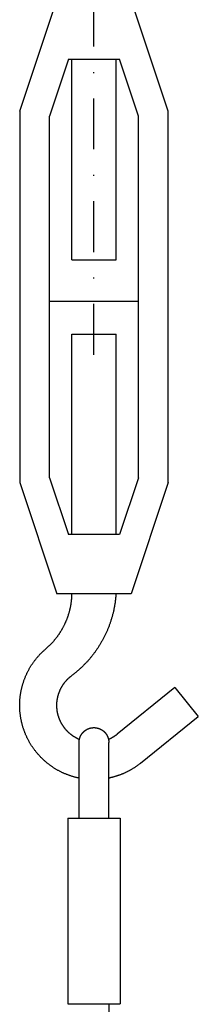
# Model space of a CAD drawing. Extents: x 573 to 30727, y -2618 to 5804.
# Drawn here: x 28066 to 28083, y 3492 to 3585 of the extents above; entities that cross this region are included whole.
import ezdxf

# ---------------------------------------------------------------- set-up
doc = ezdxf.new("R2010")
doc.units = 0
doc.header["$LTSCALE"] = 10.16
doc.header["$MEASUREMENT"] = 0
doc.linetypes.add('破線の種類-16', pattern=[0.954331, 0.472441, -0.23622, 0.009449, -0.23622])
doc.layers.get('0').update_dxf_attribs({"linetype": 'ByLayer'})

msp = doc.modelspace()

# ---------------------------------------------------------------- linework, layer by layer
at = {"color": 1, "linetype": '破線の種類-16'}
msp.add_line((28072.953, 3552.923), (28072.953, 3679.015), dxfattribs=at)
at = {"color": 1, "linetype": 'Continuous'}
for p, q in [((28065.94, 3575.92), (28069.446, 3586.438)), ((28079.965, 3575.92), (28076.459, 3586.438)), ((28070.533, 3580.828), (28068.745, 3575.464)), ((28070.533, 3580.828), (28075.372, 3580.828)), ((28070.849, 3561.895), (28070.849, 3580.828)), ((28075.056, 3561.895), (28075.056, 3580.828)), ((28077.16, 3575.464), (28075.372, 3580.828)), ((28065.94, 3575.92), (28065.94, 3540.859)), ((28079.965, 3540.859), (28079.965, 3575.92)), ((28068.745, 3541.314), (28068.745, 3575.464)), ((28077.16, 3541.314), (28077.16, 3575.464)), ((28070.849, 3561.895), (28075.056, 3561.895)), ((28077.16, 3557.954), (28068.745, 3557.954)), ((28070.849, 3554.883), (28075.056, 3554.883)), ((28070.849, 3535.951), (28070.849, 3554.883)), ((28075.056, 3535.951), (28075.056, 3554.883)), ((28068.745, 3541.314), (28070.533, 3535.951)), ((28077.16, 3541.314), (28075.372, 3535.951)), ((28065.94, 3540.859), (28069.446, 3530.341)), ((28079.965, 3540.859), (28076.459, 3530.341)), ((28075.372, 3535.951), (28070.533, 3535.951)), ((28076.459, 3530.341), (28069.446, 3530.341)), ((28080.61, 3521.505), (28075.157, 3517.096)), ((28080.61, 3521.505), (28082.814, 3518.778)), ((28077.361, 3514.37), (28082.814, 3518.778)), ((28071.55, 3509.163), (28071.55, 3516.317)), ((28074.355, 3509.163), (28074.355, 3516.317)), ((28070.48, 3509.163), (28070.48, 3491.633)), ((28070.48, 3509.163), (28075.425, 3509.163)), ((28075.425, 3509.163), (28075.425, 3491.633)), ((28070.48, 3491.633), (28075.425, 3491.633)), ((28074.355, 3491.633), (28074.355, 3119.697))]:
    msp.add_line(p, q, dxfattribs=at)
at = {"color": 1, "linetype": 'Continuous', "flags": 128}
for points in [[(28070.848, 3530.341), (28070.846, 3530.294), (28070.845, 3530.247), (28070.843, 3530.201), (28070.841, 3530.154), (28070.839, 3530.107), (28070.837, 3530.061), (28070.834, 3530.015), (28070.831, 3529.968), (28070.827, 3529.922), (28070.823, 3529.876), (28070.819, 3529.83), (28070.815, 3529.783), (28070.81, 3529.737), (28070.805, 3529.691), (28070.8, 3529.646), (28070.794, 3529.6), (28070.789, 3529.554), (28070.782, 3529.508), (28070.776, 3529.463), (28070.769, 3529.417), (28070.762, 3529.372), (28070.755, 3529.326), (28070.747, 3529.281), (28070.739, 3529.236), (28070.731, 3529.191), (28070.722, 3529.146), (28070.714, 3529.101), (28070.704, 3529.056), (28070.695, 3529.011), (28070.685, 3528.966), (28070.675, 3528.921), (28070.665, 3528.877), (28070.654, 3528.832), (28070.643, 3528.787), (28070.632, 3528.743), (28070.621, 3528.699), (28070.609, 3528.654), (28070.597, 3528.61), (28070.584, 3528.566), (28070.571, 3528.522), (28070.558, 3528.478), (28070.545, 3528.434), (28070.531, 3528.39), (28070.518, 3528.346), (28070.503, 3528.302), (28070.489, 3528.258), (28070.474, 3528.215), (28070.459, 3528.171), (28070.443, 3528.128), (28070.428, 3528.084), (28070.412, 3528.041), (28070.395, 3527.998), (28070.379, 3527.954), (28070.362, 3527.911), (28070.345, 3527.868), (28070.327, 3527.825), (28070.309, 3527.782), (28070.291, 3527.74), (28070.273, 3527.697), (28070.254, 3527.654), (28070.235, 3527.611), (28070.216, 3527.569), (28070.196, 3527.526), (28070.176, 3527.484), (28070.176, 3527.484), (28070.156, 3527.442), (28070.136, 3527.399), (28070.115, 3527.357), (28070.094, 3527.316), (28070.073, 3527.274), (28070.052, 3527.233), (28070.03, 3527.192), (28070.008, 3527.151), (28069.986, 3527.11), (28069.964, 3527.069), (28069.941, 3527.029), (28069.918, 3526.988), (28069.895, 3526.948), (28069.872, 3526.909), (28069.848, 3526.869), (28069.825, 3526.829), (28069.801, 3526.79), (28069.776, 3526.751), (28069.752, 3526.712), (28069.727, 3526.673), (28069.702, 3526.635), (28069.677, 3526.596), (28069.651, 3526.558), (28069.625, 3526.52), (28069.599, 3526.482), (28069.573, 3526.444), (28069.546, 3526.407), (28069.52, 3526.37), (28069.493, 3526.333), (28069.466, 3526.296), (28069.438, 3526.259), (28069.41, 3526.222), (28069.382, 3526.186), (28069.354, 3526.15), (28069.326, 3526.114), (28069.297, 3526.078), (28069.268, 3526.043), (28069.239, 3526.007), (28069.209, 3525.972), (28069.18, 3525.937), (28069.15, 3525.902), (28069.12, 3525.867), (28069.089, 3525.833), (28069.059, 3525.799), (28069.028, 3525.764), (28068.997, 3525.73), (28068.965, 3525.697), (28068.934, 3525.663), (28068.902, 3525.63), (28068.87, 3525.597), (28068.837, 3525.564), (28068.805, 3525.531), (28068.772, 3525.498), (28068.739, 3525.466), (28068.706, 3525.434), (28068.672, 3525.401), (28068.638, 3525.37), (28068.604, 3525.338), (28068.57, 3525.306), (28068.535, 3525.275), (28068.501, 3525.244), (28068.465, 3525.213), (28068.43, 3525.182), (28068.395, 3525.152), (28068.395, 3525.152)], [(28075.033, 3530.341), (28075.028, 3530.269), (28075.022, 3530.198), (28075.016, 3530.127), (28075.01, 3530.055), (28075.003, 3529.984), (28074.996, 3529.913), (28074.988, 3529.843), (28074.98, 3529.772), (28074.971, 3529.701), (28074.962, 3529.631), (28074.952, 3529.561), (28074.942, 3529.491), (28074.932, 3529.421), (28074.921, 3529.351), (28074.909, 3529.281), (28074.897, 3529.211), (28074.885, 3529.142), (28074.872, 3529.073), (28074.859, 3529.003), (28074.845, 3528.934), (28074.831, 3528.865), (28074.816, 3528.797), (28074.801, 3528.728), (28074.785, 3528.659), (28074.769, 3528.591), (28074.753, 3528.523), (28074.736, 3528.455), (28074.718, 3528.387), (28074.7, 3528.319), (28074.682, 3528.251), (28074.663, 3528.183), (28074.644, 3528.116), (28074.624, 3528.049), (28074.604, 3527.981), (28074.583, 3527.914), (28074.562, 3527.847), (28074.541, 3527.781), (28074.518, 3527.714), (28074.496, 3527.647), (28074.473, 3527.581), (28074.45, 3527.515), (28074.426, 3527.449), (28074.401, 3527.383), (28074.376, 3527.317), (28074.351, 3527.251), (28074.325, 3527.185), (28074.299, 3527.12), (28074.273, 3527.055), (28074.246, 3526.989), (28074.218, 3526.924), (28074.19, 3526.859), (28074.161, 3526.794), (28074.132, 3526.73), (28074.103, 3526.665), (28074.073, 3526.601), (28074.043, 3526.537), (28074.012, 3526.472), (28073.981, 3526.408), (28073.949, 3526.345), (28073.917, 3526.281), (28073.884, 3526.217), (28073.851, 3526.154), (28073.818, 3526.09), (28073.784, 3526.027), (28073.784, 3526.027), (28073.749, 3525.964), (28073.714, 3525.902), (28073.679, 3525.839), (28073.644, 3525.777), (28073.608, 3525.715), (28073.572, 3525.654), (28073.535, 3525.593), (28073.498, 3525.532), (28073.461, 3525.472), (28073.423, 3525.412), (28073.385, 3525.352), (28073.347, 3525.292), (28073.308, 3525.233), (28073.269, 3525.174), (28073.229, 3525.115), (28073.189, 3525.057), (28073.149, 3524.999), (28073.108, 3524.941), (28073.067, 3524.884), (28073.026, 3524.827), (28072.984, 3524.77), (28072.942, 3524.714), (28072.9, 3524.658), (28072.857, 3524.602), (28072.814, 3524.547), (28072.771, 3524.492), (28072.727, 3524.437), (28072.683, 3524.382), (28072.638, 3524.328), (28072.593, 3524.274), (28072.548, 3524.22), (28072.502, 3524.167), (28072.456, 3524.114), (28072.41, 3524.062), (28072.363, 3524.009), (28072.316, 3523.957), (28072.268, 3523.905), (28072.22, 3523.854), (28072.172, 3523.803), (28072.124, 3523.752), (28072.075, 3523.702), (28072.025, 3523.652), (28071.976, 3523.602), (28071.926, 3523.552), (28071.875, 3523.503), (28071.824, 3523.454), (28071.773, 3523.406), (28071.722, 3523.357), (28071.67, 3523.309), (28071.618, 3523.262), (28071.565, 3523.214), (28071.512, 3523.167), (28071.459, 3523.121), (28071.405, 3523.074), (28071.351, 3523.028), (28071.297, 3522.983), (28071.242, 3522.937), (28071.187, 3522.892), (28071.132, 3522.847), (28071.076, 3522.803), (28071.02, 3522.758), (28070.963, 3522.715), (28070.906, 3522.671), (28070.849, 3522.628), (28070.849, 3522.628)], [(28071.55, 3512.953), (28071.489, 3512.965), (28071.428, 3512.979), (28071.367, 3512.992), (28071.306, 3513.007), (28071.246, 3513.021), (28071.185, 3513.036), (28071.126, 3513.052), (28071.066, 3513.068), (28071.007, 3513.085), (28070.947, 3513.102), (28070.888, 3513.12), (28070.83, 3513.138), (28070.771, 3513.156), (28070.713, 3513.175), (28070.655, 3513.195), (28070.598, 3513.215), (28070.54, 3513.235), (28070.483, 3513.256), (28070.426, 3513.278), (28070.37, 3513.3), (28070.313, 3513.322), (28070.257, 3513.345), (28070.201, 3513.368), (28070.145, 3513.392), (28070.09, 3513.416), (28070.035, 3513.441), (28069.98, 3513.466), (28069.925, 3513.492), (28069.871, 3513.518), (28069.817, 3513.545), (28069.763, 3513.572), (28069.709, 3513.6), (28069.656, 3513.628), (28069.603, 3513.657), (28069.55, 3513.686), (28069.497, 3513.715), (28069.445, 3513.745), (28069.393, 3513.776), (28069.341, 3513.807), (28069.289, 3513.838), (28069.238, 3513.87), (28069.186, 3513.903), (28069.136, 3513.936), (28069.085, 3513.969), (28069.034, 3514.003), (28068.984, 3514.037), (28068.934, 3514.072), (28068.885, 3514.108), (28068.835, 3514.143), (28068.786, 3514.18), (28068.737, 3514.216), (28068.689, 3514.254), (28068.64, 3514.291), (28068.592, 3514.33), (28068.544, 3514.368), (28068.496, 3514.407), (28068.449, 3514.447), (28068.402, 3514.487), (28068.355, 3514.528), (28068.308, 3514.569), (28068.262, 3514.61), (28068.216, 3514.652), (28068.17, 3514.695), (28068.124, 3514.738), (28068.124, 3514.738), (28068.079, 3514.781), (28068.034, 3514.825), (28067.99, 3514.869), (28067.946, 3514.913), (28067.902, 3514.958), (28067.859, 3515.002), (28067.817, 3515.047), (28067.775, 3515.093), (28067.733, 3515.138), (28067.692, 3515.184), (28067.651, 3515.23), (28067.611, 3515.277), (28067.572, 3515.323), (28067.532, 3515.37), (28067.494, 3515.417), (28067.455, 3515.465), (28067.417, 3515.513), (28067.38, 3515.561), (28067.343, 3515.609), (28067.307, 3515.658), (28067.271, 3515.706), (28067.235, 3515.756), (28067.2, 3515.805), (28067.166, 3515.855), (28067.131, 3515.905), (28067.098, 3515.955), (28067.065, 3516.005), (28067.032, 3516.056), (28067, 3516.107), (28066.968, 3516.159), (28066.936, 3516.21), (28066.906, 3516.262), (28066.875, 3516.314), (28066.845, 3516.367), (28066.816, 3516.419), (28066.787, 3516.472), (28066.758, 3516.526), (28066.73, 3516.579), (28066.703, 3516.633), (28066.675, 3516.687), (28066.649, 3516.741), (28066.623, 3516.796), (28066.597, 3516.851), (28066.572, 3516.906), (28066.547, 3516.961), (28066.522, 3517.017), (28066.499, 3517.073), (28066.475, 3517.129), (28066.452, 3517.186), (28066.43, 3517.243), (28066.408, 3517.3), (28066.386, 3517.357), (28066.365, 3517.415), (28066.344, 3517.473), (28066.324, 3517.531), (28066.305, 3517.589), (28066.285, 3517.648), (28066.267, 3517.707), (28066.248, 3517.766), (28066.231, 3517.826), (28066.213, 3517.886), (28066.196, 3517.946), (28066.18, 3518.006), (28066.164, 3518.067), (28066.164, 3518.067), (28066.148, 3518.128), (28066.134, 3518.189), (28066.119, 3518.249), (28066.105, 3518.31), (28066.092, 3518.371), (28066.079, 3518.431), (28066.067, 3518.492), (28066.055, 3518.553), (28066.044, 3518.614), (28066.034, 3518.674), (28066.024, 3518.735), (28066.014, 3518.795), (28066.005, 3518.856), (28065.997, 3518.917), (28065.989, 3518.977), (28065.981, 3519.038), (28065.975, 3519.098), (28065.968, 3519.159), (28065.963, 3519.219), (28065.957, 3519.28), (28065.953, 3519.341), (28065.949, 3519.401), (28065.945, 3519.461), (28065.942, 3519.522), (28065.94, 3519.582), (28065.938, 3519.643), (28065.936, 3519.703), (28065.935, 3519.764), (28065.935, 3519.824), (28065.935, 3519.884), (28065.936, 3519.945), (28065.937, 3520.005), (28065.939, 3520.065), (28065.942, 3520.126), (28065.944, 3520.186), (28065.948, 3520.246), (28065.952, 3520.307), (28065.956, 3520.367), (28065.962, 3520.427), (28065.967, 3520.487), (28065.973, 3520.548), (28065.98, 3520.608), (28065.987, 3520.668), (28065.995, 3520.728), (28066.003, 3520.788), (28066.012, 3520.849), (28066.022, 3520.909), (28066.032, 3520.969), (28066.042, 3521.029), (28066.053, 3521.089), (28066.065, 3521.149), (28066.077, 3521.209), (28066.089, 3521.269), (28066.103, 3521.329), (28066.116, 3521.389), (28066.131, 3521.449), (28066.145, 3521.509), (28066.161, 3521.569), (28066.177, 3521.629), (28066.193, 3521.689), (28066.21, 3521.749), (28066.228, 3521.809), (28066.246, 3521.869), (28066.264, 3521.929), (28066.264, 3521.929), (28066.283, 3521.989), (28066.303, 3522.048), (28066.323, 3522.107), (28066.343, 3522.166), (28066.364, 3522.225), (28066.385, 3522.283), (28066.407, 3522.341), (28066.429, 3522.399), (28066.452, 3522.456), (28066.475, 3522.513), (28066.499, 3522.57), (28066.523, 3522.626), (28066.547, 3522.682), (28066.572, 3522.738), (28066.598, 3522.794), (28066.624, 3522.849), (28066.65, 3522.904), (28066.677, 3522.959), (28066.704, 3523.013), (28066.732, 3523.067), (28066.76, 3523.121), (28066.788, 3523.174), (28066.817, 3523.228), (28066.847, 3523.281), (28066.877, 3523.333), (28066.907, 3523.385), (28066.938, 3523.437), (28066.969, 3523.489), (28067.001, 3523.54), (28067.033, 3523.592), (28067.066, 3523.642), (28067.099, 3523.693), (28067.132, 3523.743), (28067.166, 3523.793), (28067.2, 3523.843), (28067.235, 3523.892), (28067.271, 3523.941), (28067.306, 3523.99), (28067.343, 3524.038), (28067.379, 3524.086), (28067.416, 3524.134), (28067.454, 3524.182), (28067.492, 3524.229), (28067.53, 3524.276), (28067.569, 3524.322), (28067.609, 3524.369), (28067.649, 3524.415), (28067.689, 3524.46), (28067.73, 3524.506), (28067.771, 3524.551), (28067.812, 3524.596), (28067.855, 3524.64), (28067.897, 3524.685), (28067.94, 3524.729), (28067.983, 3524.772), (28068.027, 3524.816), (28068.072, 3524.859), (28068.116, 3524.901), (28068.162, 3524.944), (28068.207, 3524.986), (28068.254, 3525.028), (28068.3, 3525.069), (28068.347, 3525.111), (28068.395, 3525.152), (28068.395, 3525.152)], [(28071.578, 3516.597), (28071.552, 3516.609), (28071.525, 3516.621), (28071.498, 3516.633), (28071.472, 3516.645), (28071.445, 3516.657), (28071.419, 3516.67), (28071.393, 3516.683), (28071.367, 3516.695), (28071.341, 3516.709), (28071.316, 3516.722), (28071.29, 3516.735), (28071.265, 3516.749), (28071.24, 3516.763), (28071.215, 3516.777), (28071.19, 3516.791), (28071.165, 3516.805), (28071.14, 3516.82), (28071.116, 3516.835), (28071.091, 3516.85), (28071.067, 3516.865), (28071.043, 3516.88), (28071.019, 3516.896), (28070.996, 3516.912), (28070.972, 3516.928), (28070.949, 3516.944), (28070.925, 3516.96), (28070.902, 3516.976), (28070.879, 3516.993), (28070.856, 3517.01), (28070.834, 3517.027), (28070.811, 3517.044), (28070.789, 3517.062), (28070.767, 3517.079), (28070.744, 3517.097), (28070.722, 3517.115), (28070.701, 3517.133), (28070.679, 3517.151), (28070.657, 3517.17), (28070.636, 3517.189), (28070.615, 3517.207), (28070.594, 3517.227), (28070.573, 3517.246), (28070.552, 3517.265), (28070.531, 3517.285), (28070.511, 3517.305), (28070.491, 3517.325), (28070.47, 3517.345), (28070.45, 3517.365), (28070.43, 3517.386), (28070.411, 3517.407), (28070.391, 3517.428), (28070.371, 3517.449), (28070.352, 3517.47), (28070.333, 3517.492), (28070.314, 3517.513), (28070.295, 3517.535), (28070.276, 3517.557), (28070.258, 3517.58), (28070.239, 3517.602), (28070.221, 3517.625), (28070.203, 3517.648), (28070.185, 3517.671), (28070.167, 3517.694), (28070.149, 3517.717), (28070.149, 3517.717), (28070.132, 3517.741), (28070.114, 3517.764), (28070.097, 3517.788), (28070.08, 3517.812), (28070.064, 3517.836), (28070.047, 3517.86), (28070.031, 3517.884), (28070.015, 3517.908), (28069.999, 3517.932), (28069.984, 3517.957), (28069.969, 3517.981), (28069.953, 3518.005), (28069.939, 3518.03), (28069.924, 3518.055), (28069.909, 3518.079), (28069.895, 3518.104), (28069.881, 3518.129), (28069.867, 3518.154), (28069.854, 3518.179), (28069.841, 3518.205), (28069.827, 3518.23), (28069.815, 3518.255), (28069.802, 3518.281), (28069.789, 3518.306), (28069.777, 3518.332), (28069.765, 3518.358), (28069.753, 3518.384), (28069.742, 3518.41), (28069.73, 3518.436), (28069.719, 3518.462), (28069.708, 3518.488), (28069.698, 3518.514), (28069.687, 3518.541), (28069.677, 3518.567), (28069.667, 3518.593), (28069.657, 3518.62), (28069.647, 3518.647), (28069.638, 3518.674), (28069.629, 3518.701), (28069.62, 3518.728), (28069.611, 3518.755), (28069.603, 3518.782), (28069.595, 3518.809), (28069.587, 3518.836), (28069.579, 3518.864), (28069.571, 3518.891), (28069.564, 3518.919), (28069.557, 3518.947), (28069.55, 3518.974), (28069.543, 3519.002), (28069.536, 3519.03), (28069.53, 3519.058), (28069.524, 3519.086), (28069.518, 3519.115), (28069.513, 3519.143), (28069.507, 3519.171), (28069.502, 3519.2), (28069.497, 3519.228), (28069.492, 3519.257), (28069.488, 3519.286), (28069.483, 3519.315), (28069.479, 3519.344), (28069.476, 3519.373), (28069.472, 3519.402), (28069.472, 3519.402), (28069.468, 3519.431), (28069.465, 3519.46), (28069.462, 3519.489), (28069.46, 3519.518), (28069.457, 3519.547), (28069.455, 3519.576), (28069.453, 3519.605), (28069.451, 3519.634), (28069.45, 3519.663), (28069.448, 3519.692), (28069.447, 3519.721), (28069.446, 3519.749), (28069.446, 3519.778), (28069.446, 3519.807), (28069.445, 3519.835), (28069.446, 3519.864), (28069.446, 3519.893), (28069.446, 3519.921), (28069.447, 3519.95), (28069.448, 3519.978), (28069.45, 3520.007), (28069.451, 3520.035), (28069.453, 3520.064), (28069.455, 3520.092), (28069.457, 3520.12), (28069.46, 3520.149), (28069.462, 3520.177), (28069.465, 3520.205), (28069.469, 3520.233), (28069.472, 3520.262), (28069.476, 3520.29), (28069.479, 3520.318), (28069.484, 3520.346), (28069.488, 3520.374), (28069.493, 3520.402), (28069.497, 3520.43), (28069.502, 3520.458), (28069.508, 3520.486), (28069.513, 3520.514), (28069.519, 3520.541), (28069.525, 3520.569), (28069.531, 3520.597), (28069.538, 3520.625), (28069.544, 3520.652), (28069.551, 3520.68), (28069.559, 3520.708), (28069.566, 3520.735), (28069.574, 3520.763), (28069.581, 3520.79), (28069.59, 3520.818), (28069.598, 3520.845), (28069.607, 3520.873), (28069.615, 3520.9), (28069.624, 3520.928), (28069.634, 3520.955), (28069.643, 3520.982), (28069.653, 3521.009), (28069.663, 3521.037), (28069.673, 3521.064), (28069.684, 3521.091), (28069.694, 3521.118), (28069.705, 3521.145), (28069.717, 3521.172), (28069.728, 3521.199), (28069.728, 3521.199), (28069.74, 3521.226), (28069.751, 3521.253), (28069.763, 3521.28), (28069.776, 3521.306), (28069.788, 3521.333), (28069.801, 3521.359), (28069.813, 3521.385), (28069.826, 3521.411), (28069.839, 3521.437), (28069.853, 3521.462), (28069.866, 3521.488), (28069.88, 3521.513), (28069.894, 3521.538), (28069.908, 3521.563), (28069.922, 3521.588), (28069.936, 3521.613), (28069.951, 3521.637), (28069.966, 3521.662), (28069.981, 3521.686), (28069.996, 3521.71), (28070.011, 3521.734), (28070.027, 3521.758), (28070.043, 3521.782), (28070.059, 3521.805), (28070.075, 3521.829), (28070.091, 3521.852), (28070.107, 3521.875), (28070.124, 3521.898), (28070.141, 3521.921), (28070.158, 3521.944), (28070.175, 3521.966), (28070.193, 3521.989), (28070.21, 3522.011), (28070.228, 3522.033), (28070.246, 3522.055), (28070.264, 3522.077), (28070.283, 3522.098), (28070.301, 3522.12), (28070.32, 3522.141), (28070.339, 3522.163), (28070.358, 3522.184), (28070.377, 3522.205), (28070.397, 3522.225), (28070.416, 3522.246), (28070.436, 3522.266), (28070.456, 3522.287), (28070.476, 3522.307), (28070.497, 3522.327), (28070.517, 3522.347), (28070.538, 3522.367), (28070.559, 3522.386), (28070.58, 3522.406), (28070.602, 3522.425), (28070.623, 3522.444), (28070.645, 3522.463), (28070.667, 3522.482), (28070.689, 3522.501), (28070.711, 3522.519), (28070.734, 3522.538), (28070.756, 3522.556), (28070.779, 3522.574), (28070.802, 3522.592), (28070.826, 3522.61), (28070.849, 3522.628), (28070.849, 3522.628)], [(28071.55, 3516.317), (28071.55, 3516.329), (28071.55, 3516.34), (28071.551, 3516.352), (28071.551, 3516.364), (28071.551, 3516.375), (28071.552, 3516.387), (28071.552, 3516.398), (28071.553, 3516.41), (28071.554, 3516.422), (28071.555, 3516.433), (28071.556, 3516.445), (28071.557, 3516.456), (28071.558, 3516.467), (28071.559, 3516.479), (28071.56, 3516.49), (28071.562, 3516.502), (28071.563, 3516.513), (28071.565, 3516.524), (28071.567, 3516.536), (28071.568, 3516.547), (28071.57, 3516.558), (28071.572, 3516.569), (28071.574, 3516.58), (28071.577, 3516.592), (28071.579, 3516.603), (28071.581, 3516.614), (28071.584, 3516.625), (28071.586, 3516.636), (28071.589, 3516.647), (28071.591, 3516.658), (28071.594, 3516.669), (28071.597, 3516.68), (28071.6, 3516.691), (28071.603, 3516.702), (28071.606, 3516.713), (28071.61, 3516.724), (28071.613, 3516.735), (28071.616, 3516.745), (28071.62, 3516.756), (28071.624, 3516.767), (28071.627, 3516.778), (28071.631, 3516.788), (28071.635, 3516.799), (28071.639, 3516.81), (28071.643, 3516.82), (28071.647, 3516.831), (28071.651, 3516.842), (28071.656, 3516.852), (28071.66, 3516.863), (28071.665, 3516.873), (28071.669, 3516.884), (28071.674, 3516.894), (28071.679, 3516.905), (28071.684, 3516.915), (28071.689, 3516.926), (28071.694, 3516.936), (28071.699, 3516.946), (28071.704, 3516.957), (28071.71, 3516.967), (28071.715, 3516.977), (28071.721, 3516.987), (28071.726, 3516.998), (28071.732, 3517.008), (28071.738, 3517.018), (28071.738, 3517.018), (28071.744, 3517.028), (28071.75, 3517.038), (28071.756, 3517.048), (28071.762, 3517.058), (28071.768, 3517.068), (28071.774, 3517.078), (28071.781, 3517.088), (28071.787, 3517.097), (28071.794, 3517.107), (28071.8, 3517.116), (28071.807, 3517.126), (28071.813, 3517.135), (28071.82, 3517.145), (28071.827, 3517.154), (28071.834, 3517.163), (28071.841, 3517.172), (28071.848, 3517.181), (28071.855, 3517.19), (28071.862, 3517.199), (28071.869, 3517.208), (28071.876, 3517.217), (28071.883, 3517.226), (28071.891, 3517.234), (28071.898, 3517.243), (28071.906, 3517.251), (28071.913, 3517.26), (28071.921, 3517.268), (28071.929, 3517.277), (28071.937, 3517.285), (28071.944, 3517.293), (28071.952, 3517.301), (28071.96, 3517.309), (28071.968, 3517.317), (28071.976, 3517.325), (28071.985, 3517.333), (28071.993, 3517.341), (28072.001, 3517.348), (28072.01, 3517.356), (28072.018, 3517.364), (28072.027, 3517.371), (28072.035, 3517.379), (28072.044, 3517.386), (28072.053, 3517.393), (28072.061, 3517.401), (28072.07, 3517.408), (28072.079, 3517.415), (28072.088, 3517.422), (28072.097, 3517.429), (28072.106, 3517.436), (28072.116, 3517.443), (28072.125, 3517.449), (28072.134, 3517.456), (28072.144, 3517.463), (28072.153, 3517.469), (28072.163, 3517.476), (28072.172, 3517.482), (28072.182, 3517.489), (28072.192, 3517.495), (28072.201, 3517.501), (28072.211, 3517.507), (28072.221, 3517.513), (28072.231, 3517.52), (28072.241, 3517.526), (28072.251, 3517.531), (28072.251, 3517.531), (28072.262, 3517.537), (28072.272, 3517.543), (28072.282, 3517.549), (28072.292, 3517.554), (28072.302, 3517.56), (28072.313, 3517.565), (28072.323, 3517.57), (28072.333, 3517.575), (28072.344, 3517.581), (28072.354, 3517.586), (28072.365, 3517.59), (28072.375, 3517.595), (28072.386, 3517.6), (28072.396, 3517.605), (28072.407, 3517.609), (28072.417, 3517.614), (28072.428, 3517.618), (28072.438, 3517.622), (28072.449, 3517.626), (28072.46, 3517.63), (28072.47, 3517.634), (28072.481, 3517.638), (28072.492, 3517.642), (28072.502, 3517.646), (28072.513, 3517.65), (28072.524, 3517.653), (28072.535, 3517.656), (28072.546, 3517.66), (28072.557, 3517.663), (28072.567, 3517.666), (28072.578, 3517.669), (28072.589, 3517.672), (28072.6, 3517.675), (28072.611, 3517.678), (28072.622, 3517.681), (28072.633, 3517.683), (28072.644, 3517.686), (28072.656, 3517.688), (28072.667, 3517.691), (28072.678, 3517.693), (28072.689, 3517.695), (28072.7, 3517.697), (28072.711, 3517.699), (28072.723, 3517.701), (28072.734, 3517.703), (28072.745, 3517.704), (28072.756, 3517.706), (28072.768, 3517.708), (28072.779, 3517.709), (28072.791, 3517.71), (28072.802, 3517.712), (28072.813, 3517.713), (28072.825, 3517.714), (28072.836, 3517.715), (28072.848, 3517.716), (28072.859, 3517.716), (28072.871, 3517.717), (28072.883, 3517.718), (28072.894, 3517.718), (28072.906, 3517.719), (28072.917, 3517.719), (28072.929, 3517.719), (28072.941, 3517.719), (28072.953, 3517.719), (28072.953, 3517.719), (28072.964, 3517.719), (28072.976, 3517.719), (28072.988, 3517.719), (28072.999, 3517.719), (28073.011, 3517.718), (28073.023, 3517.718), (28073.034, 3517.717), (28073.046, 3517.716), (28073.057, 3517.716), (28073.069, 3517.715), (28073.08, 3517.714), (28073.092, 3517.713), (28073.103, 3517.712), (28073.115, 3517.71), (28073.126, 3517.709), (28073.137, 3517.708), (28073.149, 3517.706), (28073.16, 3517.704), (28073.171, 3517.703), (28073.182, 3517.701), (28073.194, 3517.699), (28073.205, 3517.697), (28073.216, 3517.695), (28073.227, 3517.693), (28073.238, 3517.691), (28073.25, 3517.688), (28073.261, 3517.686), (28073.272, 3517.683), (28073.283, 3517.681), (28073.294, 3517.678), (28073.305, 3517.675), (28073.316, 3517.672), (28073.327, 3517.669), (28073.338, 3517.666), (28073.348, 3517.663), (28073.359, 3517.66), (28073.37, 3517.656), (28073.381, 3517.653), (28073.392, 3517.65), (28073.403, 3517.646), (28073.413, 3517.642), (28073.424, 3517.638), (28073.435, 3517.634), (28073.445, 3517.63), (28073.456, 3517.626), (28073.467, 3517.622), (28073.477, 3517.618), (28073.488, 3517.614), (28073.498, 3517.609), (28073.509, 3517.605), (28073.519, 3517.6), (28073.53, 3517.595), (28073.54, 3517.59), (28073.551, 3517.586), (28073.561, 3517.581), (28073.572, 3517.575), (28073.582, 3517.57), (28073.592, 3517.565), (28073.603, 3517.56), (28073.613, 3517.554), (28073.623, 3517.549), (28073.633, 3517.543), (28073.644, 3517.537), (28073.654, 3517.531), (28073.654, 3517.531), (28073.664, 3517.526), (28073.674, 3517.52), (28073.684, 3517.513), (28073.694, 3517.507), (28073.704, 3517.501), (28073.714, 3517.495), (28073.723, 3517.489), (28073.733, 3517.482), (28073.743, 3517.476), (28073.752, 3517.469), (28073.762, 3517.463), (28073.771, 3517.456), (28073.78, 3517.449), (28073.79, 3517.443), (28073.799, 3517.436), (28073.808, 3517.429), (28073.817, 3517.422), (28073.826, 3517.415), (28073.835, 3517.408), (28073.844, 3517.401), (28073.852, 3517.393), (28073.861, 3517.386), (28073.87, 3517.379), (28073.878, 3517.371), (28073.887, 3517.364), (28073.895, 3517.356), (28073.904, 3517.348), (28073.912, 3517.341), (28073.92, 3517.333), (28073.929, 3517.325), (28073.937, 3517.317), (28073.945, 3517.309), (28073.953, 3517.301), (28073.961, 3517.293), (28073.969, 3517.285), (28073.976, 3517.277), (28073.984, 3517.268), (28073.992, 3517.26), (28073.999, 3517.251), (28074.007, 3517.243), (28074.014, 3517.234), (28074.022, 3517.226), (28074.029, 3517.217), (28074.036, 3517.208), (28074.043, 3517.199), (28074.05, 3517.19), (28074.058, 3517.181), (28074.065, 3517.172), (28074.071, 3517.163), (28074.078, 3517.154), (28074.085, 3517.145), (28074.092, 3517.135), (28074.098, 3517.126), (28074.105, 3517.116), (28074.111, 3517.107), (28074.118, 3517.097), (28074.124, 3517.088), (28074.131, 3517.078), (28074.137, 3517.068), (28074.143, 3517.058), (28074.149, 3517.048), (28074.155, 3517.038), (28074.161, 3517.028), (28074.167, 3517.018), (28074.167, 3517.018), (28074.173, 3517.008), (28074.179, 3516.998), (28074.184, 3516.987), (28074.19, 3516.977), (28074.195, 3516.967), (28074.201, 3516.957), (28074.206, 3516.946), (28074.211, 3516.936), (28074.216, 3516.926), (28074.221, 3516.915), (28074.226, 3516.905), (28074.231, 3516.894), (28074.236, 3516.884), (28074.24, 3516.873), (28074.245, 3516.863), (28074.249, 3516.852), (28074.254, 3516.842), (28074.258, 3516.831), (28074.262, 3516.82), (28074.266, 3516.81), (28074.27, 3516.799), (28074.274, 3516.788), (28074.278, 3516.778), (28074.282, 3516.767), (28074.285, 3516.756), (28074.289, 3516.745), (28074.292, 3516.735), (28074.295, 3516.724), (28074.299, 3516.713), (28074.302, 3516.702), (28074.305, 3516.691), (28074.308, 3516.68), (28074.311, 3516.669), (28074.314, 3516.658), (28074.316, 3516.647), (28074.319, 3516.636), (28074.322, 3516.625), (28074.324, 3516.614), (28074.326, 3516.603), (28074.329, 3516.592), (28074.331, 3516.58), (28074.333, 3516.569), (28074.335, 3516.558), (28074.337, 3516.547), (28074.338, 3516.536), (28074.34, 3516.524), (28074.342, 3516.513), (28074.343, 3516.502), (28074.345, 3516.49), (28074.346, 3516.479), (28074.347, 3516.467), (28074.348, 3516.456), (28074.349, 3516.445), (28074.35, 3516.433), (28074.351, 3516.422), (28074.352, 3516.41), (28074.353, 3516.398), (28074.353, 3516.387), (28074.354, 3516.375), (28074.354, 3516.364), (28074.355, 3516.352), (28074.355, 3516.34), (28074.355, 3516.329), (28074.355, 3516.317), (28074.355, 3516.317)], [(28075.157, 3517.096), (28075.145, 3517.087), (28075.133, 3517.077), (28075.121, 3517.068), (28075.109, 3517.058), (28075.097, 3517.049), (28075.085, 3517.04), (28075.073, 3517.031), (28075.061, 3517.021), (28075.048, 3517.012), (28075.036, 3517.003), (28075.024, 3516.994), (28075.012, 3516.985), (28074.999, 3516.976), (28074.987, 3516.967), (28074.975, 3516.959), (28074.962, 3516.95), (28074.95, 3516.941), (28074.937, 3516.933), (28074.925, 3516.924), (28074.912, 3516.916), (28074.9, 3516.907), (28074.887, 3516.899), (28074.874, 3516.89), (28074.862, 3516.882), (28074.849, 3516.874), (28074.836, 3516.866), (28074.823, 3516.858), (28074.811, 3516.85), (28074.798, 3516.842), (28074.785, 3516.834), (28074.772, 3516.826), (28074.759, 3516.818), (28074.746, 3516.81), (28074.733, 3516.802), (28074.72, 3516.795), (28074.707, 3516.787), (28074.694, 3516.78), (28074.681, 3516.772), (28074.667, 3516.765), (28074.654, 3516.757), (28074.641, 3516.75), (28074.628, 3516.743), (28074.614, 3516.736), (28074.601, 3516.728), (28074.588, 3516.721), (28074.574, 3516.714), (28074.561, 3516.707), (28074.547, 3516.7), (28074.534, 3516.694), (28074.52, 3516.687), (28074.506, 3516.68), (28074.493, 3516.673), (28074.479, 3516.667), (28074.465, 3516.66), (28074.452, 3516.654), (28074.438, 3516.647), (28074.424, 3516.641), (28074.41, 3516.634), (28074.396, 3516.628), (28074.383, 3516.622), (28074.369, 3516.616), (28074.355, 3516.609), (28074.341, 3516.603), (28074.327, 3516.597), (28074.327, 3516.597)], [(28077.361, 3514.37), (28077.319, 3514.336), (28077.277, 3514.303), (28077.235, 3514.271), (28077.193, 3514.238), (28077.151, 3514.206), (28077.108, 3514.175), (28077.066, 3514.143), (28077.023, 3514.112), (28076.98, 3514.082), (28076.937, 3514.052), (28076.893, 3514.022), (28076.85, 3513.992), (28076.806, 3513.963), (28076.762, 3513.934), (28076.718, 3513.906), (28076.674, 3513.878), (28076.63, 3513.85), (28076.585, 3513.823), (28076.541, 3513.796), (28076.496, 3513.769), (28076.451, 3513.743), (28076.406, 3513.717), (28076.36, 3513.692), (28076.315, 3513.666), (28076.269, 3513.642), (28076.223, 3513.617), (28076.177, 3513.593), (28076.131, 3513.569), (28076.084, 3513.546), (28076.038, 3513.523), (28075.991, 3513.5), (28075.944, 3513.478), (28075.897, 3513.456), (28075.85, 3513.434), (28075.803, 3513.413), (28075.755, 3513.392), (28075.707, 3513.372), (28075.659, 3513.351), (28075.611, 3513.332), (28075.563, 3513.312), (28075.515, 3513.293), (28075.466, 3513.274), (28075.417, 3513.256), (28075.369, 3513.238), (28075.319, 3513.22), (28075.27, 3513.203), (28075.221, 3513.186), (28075.171, 3513.169), (28075.121, 3513.153), (28075.072, 3513.137), (28075.021, 3513.122), (28074.971, 3513.107), (28074.921, 3513.092), (28074.87, 3513.077), (28074.819, 3513.063), (28074.768, 3513.049), (28074.717, 3513.036), (28074.666, 3513.023), (28074.615, 3513.01), (28074.563, 3512.998), (28074.511, 3512.986), (28074.459, 3512.975), (28074.407, 3512.963), (28074.355, 3512.953), (28074.355, 3512.953)]]:
    msp.add_lwpolyline(points, dxfattribs=at)

doc.saveas('drawing.dxf')
